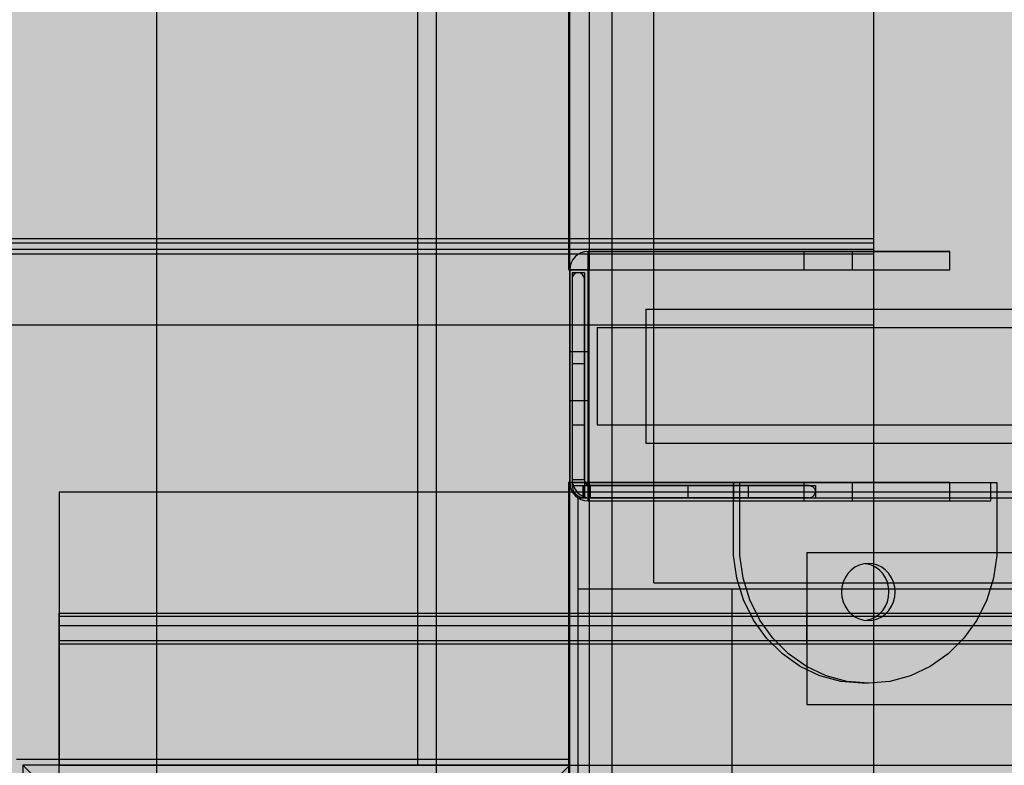
# Model space of a CAD drawing. Units: millimetres. Extents: x -2836 to 24473, y -22009 to 9274.
# Drawn here: x 7239 to 7401, y -4404 to -4281 of the extents above; entities that cross this region are included whole.
import ezdxf

# ---------------------------------------------------------------- set-up
doc = ezdxf.new("R2010")
doc.units = ezdxf.units.MM
doc.header["$MEASUREMENT"] = 0
doc.linetypes.add('Dot & Dashed', pattern=[67.027776, 35.277777, -17.638888, 0, -14.111111])
for name, color, linetype, lineweight in [('0_Pen_No__1', 7, 'Continuous', 30), ('0_Pen_No__121', 1, 'Continuous', 30), ('0_Pen_No__122', 2, 'Continuous', 30), ('A-DIMS_Pen_No__1', 7, 'Continuous', 30), ('A-NPLT_Pen_No__1', 7, 'Continuous', 30), ('A-NPLT_Pen_No__121', 1, 'Continuous', 30), ('A-NPLT_Pen_No__141', 7, 'Continuous', 30), ('d_izmeri 0.09_Pen_No__128', 8, 'Continuous', 30)]:
    doc.layers.add(name, color=color, linetype=linetype, lineweight=lineweight)
for name, color, linetype, lineweight, true_color in [('0_Pen_No__2', 7, 'Continuous', 30, 0x747474), ('0_Pen_No__66', 7, 'Continuous', 30, 0xd2d269), ('A-FLOR_Pen_No__2', 7, 'Continuous', 30, 0x747474), ('A-NPLT_Pen_No__9', 7, 'Continuous', 30, 0xff04cd), ('A-WALL-INTR_Pen_No__2', 7, 'Continuous', 30, 0x747474), ('d_izmeri 0.09_Pen_No__11', 7, 'Continuous', 30, 0x4a4a4a), ('d_izmeri 0.09_Pen_No__51', 7, 'Continuous', 30, 0x005200), ('d_izmeri 0.09_Pen_No__66', 7, 'Continuous', 30, 0xd2d269)]:
    doc.layers.add(name, color=color, linetype=linetype, lineweight=lineweight, true_color=true_color)
for name, color, linetype in [('A-DIMS', 7, 'Continuous'), ('A-WALL-INTR', 7, 'Continuous'), ('d_izmeri 0.09', 7, 'Continuous')]:
    doc.layers.add(name, color=color, linetype=linetype)
doc.styles.add('GENERATED_STYLE_1', font='tahoma.ttf')
doc.dimstyles.new('GENERATED_STYLE__2', dxfattribs={"dimtxt": 200, "dimasz": 95, "dimexe": 0.18, "dimexo": 10000, "dimgap": 0.09, "dimtad": 1, "dimdec": 0, "dimzin": 0, "dimdsep": 46, "dimtxsty": 'GENERATED_STYLE_1', "dimblk": 'ARROWHEAD_6', "dimblk1": 'ARROWHEAD_6', "dimblk2": 'ARROWHEAD_6', "dimcen": 0.09, "dimclrd": 7, "dimclre": 7, "dimclrt": 7, "dimadec": 0, "dimazin": 0, "dimtfac": 1, "dimtdec": 4, "dimtmove": 0, "dimatfit": 3, "dimfxl": 0, "dimtolj": 1, "dimtzin": 0, "dimarcsym": 0})

# ---------------------------------------------------------------- blocks, each defined once
blk = doc.blocks.new('PK_karbasd[243]', base_point=(7316.7, -4403.51))
at = {"layer": '0_Pen_No__66', "linetype": 'Continuous'}
blk.add_hatch(color=256, dxfattribs=at).paths.add_polyline_path([(7329.2, -4403.51), (7329.2, -3583.51), (7304.2, -3583.51), (7304.2, -4403.51)])
for p, q in [((7304.2, -4403.51), (7304.2, -3583.51)), ((7329.2, -4403.51), (7329.2, -3583.51)), ((7304.2, -4403.51), (7304.29, -4403.51)), ((7304.29, -4403.51), (7304.57, -4403.51)), ((7304.57, -4403.51), (7305.01, -4403.51)), ((7305.01, -4403.51), (7305.61, -4403.51)), ((7305.61, -4403.51), (7306.35, -4403.51)), ((7306.35, -4403.51), (7307.2, -4403.51)), ((7307.2, -4403.51), (7308.15, -4403.51)), ((7308.15, -4403.51), (7309.16, -4403.51)), ((7309.16, -4403.51), (7310.2, -4403.51)), ((7310.2, -4403.51), (7323.2, -4403.51)), ((7323.2, -4403.51), (7324.25, -4403.51)), ((7324.25, -4403.51), (7325.26, -4403.51)), ((7325.26, -4403.51), (7326.2, -4403.51)), ((7326.2, -4403.51), (7327.06, -4403.51)), ((7327.06, -4403.51), (7327.8, -4403.51)), ((7327.8, -4403.51), (7328.4, -4403.51)), ((7328.4, -4403.51), (7328.84, -4403.51)), ((7328.84, -4403.51), (7329.11, -4403.51)), ((7329.11, -4403.51), (7329.2, -4403.51))]:
    blk.add_line(p, q, dxfattribs=at)
blk = doc.blocks.new('PK_karbasd[247]', base_point=(7316.7, -4403.51))
at = {"layer": '0_Pen_No__66', "linetype": 'Continuous'}
blk.add_hatch(color=256, dxfattribs=at).paths.add_polyline_path([(7329.2, -4403.51), (7329.2, -3583.51), (7304.2, -3583.51), (7304.2, -4403.51)])
for p, q in [((7304.2, -4403.51), (7304.2, -3583.51)), ((7329.2, -4403.51), (7329.2, -3583.51)), ((7304.2, -4403.51), (7304.29, -4403.51)), ((7304.29, -4403.51), (7304.57, -4403.51)), ((7304.57, -4403.51), (7305.01, -4403.51)), ((7305.01, -4403.51), (7305.61, -4403.51)), ((7305.61, -4403.51), (7306.35, -4403.51)), ((7306.35, -4403.51), (7307.2, -4403.51)), ((7307.2, -4403.51), (7308.15, -4403.51)), ((7308.15, -4403.51), (7309.16, -4403.51)), ((7309.16, -4403.51), (7310.2, -4403.51)), ((7310.2, -4403.51), (7323.2, -4403.51)), ((7323.2, -4403.51), (7324.25, -4403.51)), ((7324.25, -4403.51), (7325.26, -4403.51)), ((7325.26, -4403.51), (7326.2, -4403.51)), ((7326.2, -4403.51), (7327.06, -4403.51)), ((7327.06, -4403.51), (7327.8, -4403.51)), ((7327.8, -4403.51), (7328.4, -4403.51)), ((7328.4, -4403.51), (7328.84, -4403.51)), ((7328.84, -4403.51), (7329.11, -4403.51)), ((7329.11, -4403.51), (7329.2, -4403.51))]:
    blk.add_line(p, q, dxfattribs=at)
blk = doc.blocks.new('00_KE80_delis15[761]', base_point=(7730.59, -4374.51))
at = {"layer": 'd_izmeri 0.09_Pen_No__66', "linetype": 'Continuous'}
blk.add_hatch(color=256, dxfattribs=at).paths.add_polyline_path([(8130.59, -4374.51), (8130.59, -4359.51), (7330.59, -4359.51), (7330.59, -4374.51)])
for p, q in [((7330.59, -4359.51), (7355.88, -4359.51)), ((7330.59, -4374.51), (7330.59, -4359.51)), ((7355.88, -4359.51), (7358.75, -4359.51)), ((7358.75, -4359.51), (7361.55, -4359.51)), ((7361.55, -4359.51), (7364.22, -4359.51)), ((7364.22, -4359.51), (7366.67, -4359.51)), ((7366.67, -4359.51), (7368.86, -4359.51)), ((7368.86, -4359.51), (8130.59, -4359.51)), ((7330.59, -4374.51), (7355.88, -4374.51)), ((7355.88, -4374.51), (7358.75, -4374.51)), ((7358.75, -4374.51), (7361.55, -4374.51)), ((7361.55, -4374.51), (7364.22, -4374.51)), ((7364.22, -4374.51), (7366.67, -4374.51)), ((7366.67, -4374.51), (7368.86, -4374.51)), ((7368.86, -4374.51), (8130.59, -4374.51))]:
    blk.add_line(p, q, dxfattribs=at)
blk = doc.blocks.new('00_KE80_delis31[762]', base_point=(7730.59, -4405.51))
at = {"layer": 'd_izmeri 0.09_Pen_No__66', "linetype": 'Continuous'}
blk.add_hatch(color=256, dxfattribs=at).paths.add_polyline_path([(8130.59, -4405.51), (8130.59, -4374.51), (7330.59, -4374.51), (7330.59, -4405.51)])
for p, q in [((7330.59, -4374.51), (7356.39, -4374.51)), ((7330.59, -4405.51), (7330.59, -4374.51)), ((7355.88, -4405.51), (7355.88, -4374.51)), ((7356.39, -4374.51), (7358.75, -4374.51)), ((7358.75, -4374.51), (7361.55, -4374.51)), ((7361.55, -4374.51), (7364.22, -4374.51)), ((7364.22, -4374.51), (7366.67, -4374.51)), ((7366.67, -4374.51), (7368.86, -4374.51)), ((7368.86, -4374.51), (8130.59, -4374.51))]:
    blk.add_line(p, q, dxfattribs=at)
blk = doc.blocks.new('00_KE80_solis[773]', base_point=(7413, -4373.51))
at = {"layer": 'd_izmeri 0.09_Pen_No__11', "linetype": 'Continuous'}
blk.add_hatch(color=256, dxfattribs=at).paths.add_polyline_path([(7483, -4373.51), (7483, -3615.51), (7343, -3615.51), (7343, -4373.51)])
for p, q in [((7343, -4373.51), (7343, -3615.51)), ((7343, -4373.51), (7343.09, -4373.51)), ((7343.09, -4373.51), (7343.36, -4373.51)), ((7343.36, -4373.51), (7343.81, -4373.51)), ((7343.81, -4373.51), (7344.41, -4373.51)), ((7344.41, -4373.51), (7345.15, -4373.51)), ((7345.15, -4373.51), (7346, -4373.51)), ((7346, -4373.51), (7346.95, -4373.51)), ((7346.95, -4373.51), (7347.96, -4373.51)), ((7347.96, -4373.51), (7349, -4373.51)), ((7349, -4373.51), (7477, -4373.51))]:
    blk.add_line(p, q, dxfattribs=at)
blk = doc.blocks.new('00_stoika_KE80[776]', base_point=(7687.78, -4405.51))
at = {"layer": 'd_izmeri 0.09_Pen_No__51', "linetype": 'Continuous'}
blk.add_hatch(color=256, dxfattribs=at).paths.add_polyline_path([(8130.35, -4405.51), (8130.35, -4380.51), (7245.2, -4380.51), (7245.2, -4405.51)])
for p, q in [((7245.2, -4380.51), (7245.45, -4380.51)), ((7245.2, -4405.51), (7245.2, -4380.51)), ((7245.45, -4380.51), (7246.17, -4380.51)), ((7246.17, -4380.51), (7247.35, -4380.51)), ((7247.35, -4380.51), (7248.95, -4380.51)), ((7248.95, -4380.51), (7250.92, -4380.51)), ((7250.92, -4380.51), (7253.2, -4380.51)), ((7253.2, -4380.51), (7255.73, -4380.51)), ((7255.73, -4380.51), (7258.43, -4380.51)), ((7258.43, -4380.51), (7261.2, -4380.51)), ((7261.2, -4380.51), (7263.71, -4380.51)), ((7263.71, -4380.51), (7266.15, -4380.51)), ((7266.15, -4380.51), (7268.47, -4380.51)), ((7268.47, -4380.51), (7270.61, -4380.51)), ((7270.61, -4380.51), (7272.52, -4380.51)), ((7272.52, -4380.51), (8125.66, -4380.51))]:
    blk.add_line(p, q, dxfattribs=at)
blk = doc.blocks.new('00_Llenkis_saurais1[787]', base_point=(7331.59, -4340.04))
at = {"layer": 'd_izmeri 0.09_Pen_No__128', "linetype": 'Continuous'}
blk.add_hatch(color=256, dxfattribs=at).paths.add_polyline_path([(7331.59, -4357.56), (7331.59, -4322.51), (7329.59, -4322.51), (7329.59, -4357.56)])
for p, q in [((7329.59, -4322.51), (7329.59, -4322.78)), ((7331.59, -4322.51), (7329.59, -4322.51)), ((7329.59, -4322.78), (7329.59, -4323.57)), ((7331.59, -4322.51), (7331.59, -4322.78)), ((7331.59, -4322.78), (7331.59, -4323.57)), ((7329.59, -4323.57), (7329.59, -4324.86)), ((7331.59, -4323.57), (7331.59, -4324.86)), ((7329.59, -4324.86), (7329.59, -4326.61)), ((7331.59, -4324.86), (7331.59, -4326.61)), ((7329.59, -4326.61), (7329.59, -4328.77)), ((7331.59, -4326.61), (7331.59, -4328.77)), ((7329.59, -4328.77), (7329.59, -4331.27)), ((7331.59, -4328.77), (7331.59, -4331.27)), ((7329.59, -4331.27), (7329.59, -4334.04)), ((7331.59, -4331.27), (7331.59, -4334.04)), ((7329.59, -4334.04), (7329.59, -4336.99)), ((7331.59, -4334.04), (7331.59, -4336.99)), ((7329.59, -4336.99), (7329.59, -4340.04)), ((7331.59, -4336.99), (7331.59, -4340.04)), ((7329.59, -4340.04), (7329.59, -4343.08)), ((7331.59, -4340.04), (7331.59, -4343.08)), ((7329.59, -4343.08), (7329.59, -4346.03)), ((7331.59, -4343.08), (7331.59, -4346.03)), ((7329.59, -4346.03), (7329.59, -4348.79)), ((7331.59, -4346.03), (7331.59, -4348.79)), ((7329.59, -4348.79), (7329.59, -4351.29)), ((7331.59, -4348.79), (7331.59, -4351.29)), ((7329.59, -4351.29), (7329.59, -4353.45)), ((7331.59, -4351.29), (7331.59, -4353.45)), ((7329.59, -4353.45), (7329.59, -4355.21)), ((7331.59, -4353.45), (7331.59, -4355.21)), ((7329.59, -4355.21), (7329.59, -4356.5)), ((7331.59, -4355.21), (7331.59, -4356.5)), ((7329.59, -4356.5), (7329.59, -4357.29)), ((7331.59, -4356.5), (7331.59, -4357.29)), ((7329.59, -4357.29), (7329.59, -4357.56)), ((7331.59, -4357.56), (7329.59, -4357.56)), ((7331.59, -4357.29), (7331.59, -4357.56))]:
    blk.add_line(p, q, dxfattribs=at)
blk = doc.blocks.new('00_L lenkis_saurs22[788]', base_point=(7350.47, -4357.51))
at = {"layer": 'd_izmeri 0.09_Pen_No__128', "linetype": 'Continuous'}
blk.add_hatch(color=256, dxfattribs=at).paths.add_polyline_path([(7369.59, -4357.51), (7331.34, -4357.51), (7331.34, -4359.51), (7369.59, -4359.51)])
for p, q in [((7331.34, -4357.51), (7331.38, -4357.51)), ((7331.34, -4357.51), (7331.34, -4359.51)), ((7331.38, -4357.51), (7340.2, -4357.51)), ((7331.38, -4357.51), (7331.38, -4359.51)), ((7340.2, -4357.51), (7341.89, -4357.51)), ((7341.89, -4357.51), (7343.53, -4357.51)), ((7343.53, -4357.51), (7345.08, -4357.51)), ((7345.08, -4357.51), (7346.49, -4357.51)), ((7346.49, -4357.51), (7347.71, -4357.51)), ((7347.71, -4357.51), (7348.72, -4357.51)), ((7348.72, -4357.51), (7366.77, -4357.51)), ((7366.77, -4357.51), (7367.98, -4357.51)), ((7367.98, -4357.51), (7368.87, -4357.51)), ((7368.87, -4357.51), (7369.41, -4357.51)), ((7369.41, -4357.51), (7369.59, -4357.51)), ((7369.59, -4357.51), (7369.59, -4359.51)), ((7331.34, -4359.51), (7331.38, -4359.51)), ((7331.38, -4359.51), (7340.2, -4359.51)), ((7340.2, -4359.51), (7341.89, -4359.51)), ((7341.89, -4359.51), (7343.53, -4359.51)), ((7343.53, -4359.51), (7345.08, -4359.51)), ((7345.08, -4359.51), (7346.49, -4359.51)), ((7346.49, -4359.51), (7347.71, -4359.51)), ((7347.71, -4359.51), (7348.72, -4359.51)), ((7348.72, -4359.51), (7366.77, -4359.51)), ((7366.77, -4359.51), (7367.98, -4359.51)), ((7367.98, -4359.51), (7368.87, -4359.51)), ((7368.87, -4359.51), (7369.41, -4359.51)), ((7369.41, -4359.51), (7369.59, -4359.51))]:
    blk.add_line(p, q, dxfattribs=at)
blk = doc.blocks.new('TS1_deeliitis[850]', base_point=(7368.2, -4381.01))
at = {"layer": '0_Pen_No__2', "linetype": 'Continuous'}
blk.add_hatch(color=256, dxfattribs=at).paths.add_polyline_path([(7368.2, -4393.51), (7468.2, -4393.51), (7468.2, -4368.51), (7368.2, -4368.51)])
for p, q in [((7368.2, -4368.51), (7368.2, -4379.01)), ((7368.2, -4368.51), (7468.2, -4368.51)), ((7468.2, -4368.51), (7468.2, -4379.01)), ((7368.2, -4379.01), (7368.2, -4383.01)), ((7368.2, -4379.01), (7468.2, -4379.01)), ((7468.2, -4379.01), (7468.2, -4383.01)), ((7368.2, -4383.01), (7368.2, -4393.51)), ((7368.2, -4383.01), (7468.2, -4383.01)), ((7468.2, -4383.01), (7468.2, -4393.51)), ((7368.2, -4393.51), (7468.2, -4393.51))]:
    blk.add_line(p, q, dxfattribs=at)
blk = doc.blocks.new('TS1_marga1[851]', base_point=(7245.2, -4381.01))
at = {"layer": '0_Pen_No__66', "linetype": 'Continuous'}
blk.add_hatch(color=256, dxfattribs=at).paths.add_polyline_path([(7245.2, -4403.51), (9365.2, -4403.51), (9365.2, -4358.51), (7245.2, -4358.51)])
for p, q in [((7245.2, -4358.51), (7245.2, -4358.61)), ((7245.2, -4358.51), (9365.2, -4358.51)), ((7245.2, -4358.61), (7245.2, -4358.88)), ((7245.2, -4358.88), (7245.2, -4359.32)), ((7245.2, -4359.32), (7245.2, -4359.92)), ((7245.2, -4359.92), (7245.2, -4360.66)), ((7245.2, -4360.66), (7245.2, -4361.51)), ((7245.2, -4361.51), (7245.2, -4362.46)), ((7245.2, -4362.46), (7245.2, -4363.47)), ((7245.2, -4363.47), (7245.2, -4364.51)), ((7245.2, -4364.51), (7245.2, -4379.01)), ((7245.2, -4379.01), (7245.2, -4383.01)), ((7245.2, -4379.01), (9365.2, -4379.01)), ((7245.2, -4383.01), (7245.2, -4397.51)), ((7245.2, -4383.01), (9365.2, -4383.01)), ((7245.2, -4397.51), (7245.2, -4398.56)), ((7245.2, -4398.56), (7245.2, -4399.57)), ((7245.2, -4399.57), (7245.2, -4400.51)), ((7245.2, -4400.51), (7245.2, -4401.37)), ((7245.2, -4401.37), (7245.2, -4402.11)), ((7245.2, -4402.11), (7245.2, -4402.71)), ((7245.2, -4402.71), (7245.2, -4403.15)), ((7245.2, -4403.15), (7245.2, -4403.42)), ((7245.2, -4403.42), (7245.2, -4403.51)), ((7245.2, -4403.51), (9365.2, -4403.51))]:
    blk.add_line(p, q, dxfattribs=at)
blk = doc.blocks.new('TS1_marga11[852]', base_point=(7245.2, -4381.01))
at = {"layer": '0_Pen_No__66', "linetype": 'Continuous'}
blk.add_hatch(color=256, dxfattribs=at).paths.add_polyline_path([(7245.2, -4403.51), (9365.2, -4403.51), (9365.2, -4358.51), (7245.2, -4358.51)])
for p, q in [((7245.2, -4358.51), (7245.2, -4358.61)), ((7245.2, -4358.51), (9365.2, -4358.51)), ((7245.2, -4358.61), (7245.2, -4358.88)), ((7245.2, -4358.88), (7245.2, -4359.32)), ((7245.2, -4359.32), (7245.2, -4359.92)), ((7245.2, -4359.92), (7245.2, -4360.66)), ((7245.2, -4360.66), (7245.2, -4361.51)), ((7245.2, -4361.51), (7245.2, -4362.46)), ((7245.2, -4362.46), (7245.2, -4363.47)), ((7245.2, -4363.47), (7245.2, -4364.51)), ((7245.2, -4364.51), (7245.2, -4397.51)), ((7245.2, -4397.51), (7245.2, -4398.56)), ((7245.2, -4398.56), (7245.2, -4399.57)), ((7245.2, -4399.57), (7245.2, -4400.51)), ((7245.2, -4400.51), (7245.2, -4401.37)), ((7245.2, -4401.37), (7245.2, -4402.11)), ((7245.2, -4402.11), (7245.2, -4402.71)), ((7245.2, -4402.71), (7245.2, -4403.15)), ((7245.2, -4403.15), (7245.2, -4403.42)), ((7245.2, -4403.42), (7245.2, -4403.51)), ((7245.2, -4403.51), (9365.2, -4403.51))]:
    blk.add_line(p, q, dxfattribs=at)
blk = doc.blocks.new('TS1_liste[867]', base_point=(8305.2, -4383.51))
at = {"layer": '0_Pen_No__66', "linetype": 'Continuous'}
blk.add_hatch(color=256, dxfattribs=at).paths.add_polyline_path([(9365.2, -4383.51), (9365.2, -4378.51), (7245.2, -4378.51), (7245.2, -4383.51)])
for p, q in [((7245.2, -4378.51), (7368.2, -4378.51)), ((7245.2, -4383.51), (7245.2, -4378.51)), ((7368.2, -4378.51), (9242.2, -4378.51)), ((7368.2, -4383.51), (7368.2, -4378.51)), ((7245.2, -4383.51), (7368.2, -4383.51)), ((7368.2, -4383.51), (9242.2, -4383.51))]:
    blk.add_line(p, q, dxfattribs=at)
blk = doc.blocks.new('TS1_liste2[868]', base_point=(8305.2, -4383.51))
at = {"layer": '0_Pen_No__66', "linetype": 'Continuous'}
blk.add_hatch(color=256, dxfattribs=at).paths.add_polyline_path([(9365.2, -4383.51), (9365.2, -4378.51), (7245.2, -4378.51), (7245.2, -4383.51)])
for p, q in [((7245.2, -4378.51), (9365.2, -4378.51)), ((7245.2, -4383.51), (7245.2, -4378.51)), ((7245.2, -4383.51), (9365.2, -4383.51))]:
    blk.add_line(p, q, dxfattribs=at)
blk = doc.blocks.new('TS2_met[869]', base_point=(7332.2, -4339.51))
at = {"layer": '0_Pen_No__2', "linetype": 'Continuous'}
blk.add_hatch(color=256, dxfattribs=at).paths.add_polyline_path([(7332.2, -4322.01), (7329.2, -4322.01), (7329.2, -4357.01), (7332.2, -4357.01)])
for p, q in [((7329.2, -4323.15), (7329.2, -4322.01)), ((7332.2, -4322.01), (7329.2, -4322.01)), ((7332.2, -4323.15), (7332.2, -4322.01)), ((7329.2, -4324.68), (7329.2, -4323.15)), ((7332.2, -4324.68), (7332.2, -4323.15)), ((7329.2, -4326.57), (7329.2, -4324.68)), ((7332.2, -4326.57), (7332.2, -4324.68)), ((7329.2, -4328.76), (7329.2, -4326.57)), ((7332.2, -4328.76), (7332.2, -4326.57)), ((7329.2, -4331.22), (7329.2, -4328.76)), ((7332.2, -4331.22), (7332.2, -4328.76)), ((7329.2, -4333.87), (7329.2, -4331.22)), ((7332.2, -4333.87), (7332.2, -4331.22)), ((7329.2, -4336.66), (7329.2, -4333.87)), ((7332.2, -4336.66), (7332.2, -4333.87)), ((7329.2, -4339.51), (7329.2, -4336.66)), ((7332.2, -4339.51), (7332.2, -4336.66)), ((7329.2, -4342.37), (7329.2, -4339.51)), ((7332.2, -4342.37), (7332.2, -4339.51)), ((7329.2, -4345.16), (7329.2, -4342.37)), ((7332.2, -4345.16), (7332.2, -4342.37)), ((7329.2, -4347.81), (7329.2, -4345.16)), ((7332.2, -4347.81), (7332.2, -4345.16)), ((7329.2, -4350.27), (7329.2, -4347.81)), ((7332.2, -4350.27), (7332.2, -4347.81)), ((7329.2, -4352.46), (7329.2, -4350.27)), ((7332.2, -4352.46), (7332.2, -4350.27)), ((7329.2, -4354.35), (7329.2, -4352.46)), ((7332.2, -4354.35), (7332.2, -4352.46)), ((7329.2, -4355.88), (7329.2, -4354.35)), ((7332.2, -4355.88), (7332.2, -4354.35)), ((7329.2, -4357.01), (7329.2, -4355.88)), ((7332.2, -4357.01), (7332.2, -4355.88)), ((7332.2, -4357.01), (7329.2, -4357.01))]:
    blk.add_line(p, q, dxfattribs=at)
blk = doc.blocks.new('TS2_met2[870]', base_point=(7361.95, -4322.01))
at = {"layer": '0_Pen_No__2', "linetype": 'Continuous'}
blk.add_hatch(color=256, dxfattribs=at).paths.add_polyline_path([(7391.7, -4322.01), (7391.7, -4319.01), (7332.2, -4319.01), (7332.2, -4322.01)])
for p, q in [((7332.2, -4319.01), (7371.7, -4319.01)), ((7332.2, -4322.01), (7332.2, -4319.01)), ((7371.7, -4319.01), (7375.18, -4319.01)), ((7375.18, -4319.01), (7378.54, -4319.01)), ((7378.54, -4319.01), (7381.7, -4319.01)), ((7381.7, -4319.01), (7384.56, -4319.01)), ((7384.56, -4319.01), (7387.02, -4319.01)), ((7387.02, -4319.01), (7389.02, -4319.01)), ((7389.02, -4319.01), (7390.5, -4319.01)), ((7390.5, -4319.01), (7391.4, -4319.01)), ((7391.4, -4319.01), (7391.7, -4319.01)), ((7391.7, -4322.01), (7391.7, -4319.01)), ((7332.2, -4322.01), (7371.7, -4322.01)), ((7371.7, -4322.01), (7375.18, -4322.01)), ((7375.18, -4322.01), (7378.54, -4322.01)), ((7378.54, -4322.01), (7381.7, -4322.01)), ((7381.7, -4322.01), (7384.56, -4322.01)), ((7384.56, -4322.01), (7387.02, -4322.01)), ((7387.02, -4322.01), (7389.02, -4322.01)), ((7389.02, -4322.01), (7390.5, -4322.01)), ((7390.5, -4322.01), (7391.4, -4322.01)), ((7391.4, -4322.01), (7391.7, -4322.01))]:
    blk.add_line(p, q, dxfattribs=at)
blk = doc.blocks.new('TS2_met3[871]', base_point=(7365.33, -4360.01))
at = {"layer": '0_Pen_No__2', "linetype": 'Continuous'}
blk.add_hatch(color=256, dxfattribs=at).paths.add_polyline_path([(7398.46, -4360.01), (7398.46, -4357.01), (7332.2, -4357.01), (7332.2, -4360.01)])
for p, q in [((7332.2, -4357.01), (7348.02, -4357.01)), ((7332.2, -4360.01), (7332.2, -4357.01)), ((7348.02, -4357.01), (7349.07, -4357.01)), ((7349.07, -4357.01), (7350.08, -4357.01)), ((7350.08, -4357.01), (7351.03, -4357.01)), ((7351.03, -4357.01), (7351.9, -4357.01)), ((7351.9, -4357.01), (7352.64, -4357.01)), ((7352.64, -4357.01), (7353.25, -4357.01)), ((7353.25, -4357.01), (7353.7, -4357.01)), ((7353.7, -4357.01), (7356.16, -4357.01)), ((7356.16, -4357.01), (7398.46, -4357.01)), ((7356.16, -4360.01), (7356.16, -4357.01)), ((7398.46, -4360.01), (7398.46, -4357.01)), ((7332.2, -4360.01), (7348.02, -4360.01)), ((7348.02, -4360.01), (7349.07, -4360.01)), ((7349.07, -4360.01), (7350.08, -4360.01)), ((7350.08, -4360.01), (7351.03, -4360.01)), ((7351.03, -4360.01), (7351.9, -4360.01)), ((7351.9, -4360.01), (7352.64, -4360.01)), ((7352.64, -4360.01), (7353.25, -4360.01)), ((7353.25, -4360.01), (7353.7, -4360.01)), ((7353.7, -4360.01), (7356.16, -4360.01)), ((7356.16, -4360.01), (7398.46, -4360.01))]:
    blk.add_line(p, q, dxfattribs=at)
blk = doc.blocks.new('TS2_met41[872]', base_point=(7399.46, -4357.01))
at = {"layer": '0_Pen_No__2', "linetype": 'Continuous'}
for p, q in [((7356.14, -4369.02), (7356.14, -4357.01)), ((7357.17, -4357.01), (7356.14, -4357.01)), ((7357.17, -4357.01), (7399.46, -4357.01)), ((7357.17, -4369.02), (7357.17, -4357.01)), ((7399.46, -4357.01), (7399.46, -4369.02)), ((7356.68, -4372.74), (7356.14, -4369.02)), ((7357.7, -4372.74), (7357.17, -4369.02)), ((7399.46, -4369.02), (7398.92, -4372.74)), ((7375.47, -4371.41), (7374.93, -4371.99)), ((7376.1, -4370.95), (7375.47, -4371.41)), ((7376.8, -4370.6), (7376.1, -4370.95)), ((7377.55, -4370.39), (7376.8, -4370.6)), ((7378.31, -4370.32), (7377.55, -4370.39)), ((7378.05, -4370.39), (7377.8, -4370.36)), ((7378.8, -4370.6), (7378.05, -4370.39)), ((7379.08, -4370.39), (7378.31, -4370.32)), ((7379.49, -4370.95), (7378.8, -4370.6)), ((7379.82, -4370.6), (7379.08, -4370.39)), ((7380.12, -4371.41), (7379.49, -4370.95)), ((7380.52, -4370.95), (7379.82, -4370.6)), ((7380.67, -4371.99), (7380.12, -4371.41)), ((7381.15, -4371.41), (7380.52, -4370.95)), ((7381.7, -4371.99), (7381.15, -4371.41)), ((7357.79, -4376.31), (7356.68, -4372.74)), ((7358.81, -4376.31), (7357.7, -4372.74)), ((7374.49, -4372.67), (7374.16, -4373.41)), ((7374.93, -4371.99), (7374.49, -4372.67)), ((7381.11, -4372.67), (7380.67, -4371.99)), ((7381.44, -4373.41), (7381.11, -4372.67)), ((7382.14, -4372.67), (7381.7, -4371.99)), ((7382.46, -4373.41), (7382.14, -4372.67)), ((7398.92, -4372.74), (7397.81, -4376.31)), ((7373.96, -4374.2), (7373.9, -4375.01)), ((7374.16, -4373.41), (7373.96, -4374.2)), ((7381.64, -4374.2), (7381.44, -4373.41)), ((7381.7, -4375.01), (7381.64, -4374.2)), ((7382.66, -4374.2), (7382.46, -4373.41)), ((7382.73, -4375.01), (7382.66, -4374.2)), ((7359.44, -4379.63), (7357.79, -4376.31)), ((7360.46, -4379.63), (7358.81, -4376.31)), ((7373.9, -4375.01), (7373.96, -4375.83)), ((7373.96, -4375.83), (7374.16, -4376.62)), ((7381.44, -4376.62), (7381.64, -4375.83)), ((7381.64, -4375.83), (7381.7, -4375.01)), ((7382.46, -4376.62), (7382.66, -4375.83)), ((7382.66, -4375.83), (7382.73, -4375.01)), ((7397.81, -4376.31), (7396.16, -4379.63)), ((7374.16, -4376.62), (7374.49, -4377.36)), ((7374.49, -4377.36), (7374.93, -4378.03)), ((7374.93, -4378.03), (7375.47, -4378.61)), ((7380.12, -4378.61), (7380.67, -4378.03)), ((7380.67, -4378.03), (7381.11, -4377.36)), ((7381.11, -4377.36), (7381.44, -4376.62)), ((7381.15, -4378.61), (7381.7, -4378.03)), ((7381.7, -4378.03), (7382.14, -4377.36)), ((7382.14, -4377.36), (7382.46, -4376.62)), ((7361.58, -4382.62), (7359.44, -4379.63)), ((7362.61, -4382.62), (7360.46, -4379.63)), ((7375.47, -4378.61), (7376.1, -4379.08)), ((7376.1, -4379.08), (7376.8, -4379.43)), ((7376.8, -4379.43), (7377.55, -4379.64)), ((7377.55, -4379.64), (7378.31, -4379.71)), ((7377.8, -4379.67), (7378.05, -4379.64)), ((7378.05, -4379.64), (7378.8, -4379.43)), ((7378.31, -4379.71), (7379.08, -4379.64)), ((7378.8, -4379.43), (7379.49, -4379.08)), ((7379.08, -4379.64), (7379.82, -4379.43)), ((7379.49, -4379.08), (7380.12, -4378.61)), ((7379.82, -4379.43), (7380.52, -4379.08)), ((7380.52, -4379.08), (7381.15, -4378.61)), ((7396.16, -4379.63), (7394.02, -4382.62)), ((7364.17, -4385.18), (7361.58, -4382.62)), ((7365.19, -4385.18), (7362.61, -4382.62)), ((7394.02, -4382.62), (7391.43, -4385.18)), ((7367.11, -4387.25), (7364.17, -4385.18)), ((7368.14, -4387.25), (7365.19, -4385.18)), ((7391.43, -4385.18), (7388.49, -4387.25)), ((7370.34, -4388.78), (7367.11, -4387.25)), ((7371.37, -4388.78), (7368.14, -4387.25)), ((7388.49, -4387.25), (7385.26, -4388.78)), ((7373.77, -4389.71), (7370.34, -4388.78)), ((7374.79, -4389.71), (7371.37, -4388.78)), ((7385.26, -4388.78), (7381.83, -4389.71)), ((7377.29, -4390.02), (7373.77, -4389.71)), ((7378.31, -4390.02), (7374.79, -4389.71)), ((7378.31, -4390.02), (7377.29, -4390.02)), ((7381.83, -4389.71), (7378.31, -4390.02))]:
    blk.add_line(p, q, dxfattribs=at)
blk = doc.blocks.new('VTS2_plastmasa[877]', base_point=(7377.98, -4328.51))
at = {"layer": '0_Pen_No__122', "linetype": 'Continuous'}
blk.add_hatch(color=256, dxfattribs=at).paths.add_polyline_path([(7414.26, -4328.51), (7341.7, -4328.51), (7341.7, -4350.51), (7414.26, -4350.51)])
for p, q in [((7341.7, -4328.51), (7342.11, -4328.51)), ((7341.7, -4328.51), (7341.7, -4350.51)), ((7342.11, -4328.51), (7343.33, -4328.51)), ((7343.33, -4328.51), (7345.32, -4328.51)), ((7345.32, -4328.51), (7348.02, -4328.51)), ((7348.02, -4328.51), (7351.35, -4328.51)), ((7351.35, -4328.51), (7355.2, -4328.51)), ((7355.2, -4328.51), (7359.47, -4328.51)), ((7359.47, -4328.51), (7364.02, -4328.51)), ((7364.02, -4328.51), (7368.7, -4328.51)), ((7368.7, -4328.51), (7373.37, -4328.51)), ((7373.37, -4328.51), (7377.9, -4328.51)), ((7377.9, -4328.51), (7382.15, -4328.51)), ((7382.15, -4328.51), (7386, -4328.51)), ((7386, -4328.51), (7389.32, -4328.51)), ((7389.32, -4328.51), (7412.54, -4328.51)), ((7412.54, -4328.51), (7413.14, -4328.51)), ((7413.14, -4328.51), (7413.62, -4328.51)), ((7413.62, -4328.51), (7413.97, -4328.51)), ((7413.97, -4328.51), (7414.19, -4328.51)), ((7414.19, -4328.51), (7414.26, -4328.51)), ((7414.26, -4328.51), (7414.26, -4350.51)), ((7341.7, -4350.51), (7342.11, -4350.51)), ((7342.11, -4350.51), (7343.33, -4350.51)), ((7343.33, -4350.51), (7345.32, -4350.51)), ((7345.32, -4350.51), (7348.02, -4350.51)), ((7348.02, -4350.51), (7351.35, -4350.51)), ((7351.35, -4350.51), (7355.2, -4350.51)), ((7355.2, -4350.51), (7359.47, -4350.51)), ((7359.47, -4350.51), (7364.02, -4350.51)), ((7364.02, -4350.51), (7368.7, -4350.51)), ((7368.7, -4350.51), (7373.37, -4350.51)), ((7373.37, -4350.51), (7377.9, -4350.51)), ((7377.9, -4350.51), (7382.15, -4350.51)), ((7382.15, -4350.51), (7386, -4350.51)), ((7386, -4350.51), (7389.32, -4350.51)), ((7389.32, -4350.51), (7412.54, -4350.51)), ((7412.54, -4350.51), (7413.14, -4350.51)), ((7413.14, -4350.51), (7413.62, -4350.51)), ((7413.62, -4350.51), (7413.97, -4350.51)), ((7413.97, -4350.51), (7414.19, -4350.51)), ((7414.19, -4350.51), (7414.26, -4350.51))]:
    blk.add_line(p, q, dxfattribs=at)
blk = doc.blocks.new('VTS2_virve[878]', base_point=(8305.2, -4331.51))
at = {"layer": '0_Pen_No__121', "linetype": 'Continuous'}
blk.add_hatch(color=256, dxfattribs=at).paths.add_polyline_path([(9276.7, -4331.51), (7333.7, -4331.51), (7333.7, -4347.51), (9276.7, -4347.51)])
for p, q in [((7333.7, -4331.51), (7334.24, -4331.51)), ((7333.7, -4331.51), (7333.7, -4347.51)), ((7334.24, -4331.51), (7335.81, -4331.51)), ((7335.81, -4331.51), (7338.39, -4331.51)), ((7338.39, -4331.51), (7341.89, -4331.51)), ((7341.89, -4331.51), (7346.21, -4331.51)), ((7346.21, -4331.51), (7351.2, -4331.51)), ((7351.2, -4331.51), (7356.73, -4331.51)), ((7356.73, -4331.51), (7362.63, -4331.51)), ((7362.63, -4331.51), (7368.7, -4331.51)), ((7368.7, -4331.51), (7373.8, -4331.51)), ((7373.8, -4331.51), (7378.79, -4331.51)), ((7378.79, -4331.51), (7383.56, -4331.51)), ((7383.56, -4331.51), (7388.02, -4331.51)), ((7388.02, -4331.51), (7392.06, -4331.51)), ((7392.06, -4331.51), (7395.61, -4331.51)), ((7395.61, -4331.51), (7418.51, -4331.51)), ((7333.7, -4347.51), (7334.24, -4347.51)), ((7334.24, -4347.51), (7335.81, -4347.51)), ((7335.81, -4347.51), (7338.39, -4347.51)), ((7338.39, -4347.51), (7341.89, -4347.51)), ((7341.89, -4347.51), (7346.21, -4347.51)), ((7346.21, -4347.51), (7351.2, -4347.51)), ((7351.2, -4347.51), (7356.73, -4347.51)), ((7356.73, -4347.51), (7362.63, -4347.51)), ((7362.63, -4347.51), (7368.7, -4347.51)), ((7368.7, -4347.51), (7373.8, -4347.51)), ((7373.8, -4347.51), (7378.79, -4347.51)), ((7378.79, -4347.51), (7383.56, -4347.51)), ((7383.56, -4347.51), (7388.02, -4347.51)), ((7388.02, -4347.51), (7392.06, -4347.51)), ((7392.06, -4347.51), (7395.61, -4347.51)), ((7395.61, -4347.51), (7418.51, -4347.51))]:
    blk.add_line(p, q, dxfattribs=at)
blk = doc.blocks.new('VTS2_plastmasa[879]', base_point=(7377.98, -4347.51))
at = {"layer": '0_Pen_No__122', "linetype": 'Continuous'}
blk.add_hatch(color=256, dxfattribs=at).paths.add_polyline_path([(7414.26, -4347.51), (7341.7, -4347.51), (7341.7, -4350.51), (7414.26, -4350.51)])
for p, q in [((7341.7, -4347.51), (7342.11, -4347.51)), ((7341.7, -4347.51), (7341.7, -4350.51)), ((7342.11, -4347.51), (7343.33, -4347.51)), ((7343.33, -4347.51), (7345.32, -4347.51)), ((7345.32, -4347.51), (7348.02, -4347.51)), ((7348.02, -4347.51), (7351.35, -4347.51)), ((7351.35, -4347.51), (7355.2, -4347.51)), ((7355.2, -4347.51), (7359.47, -4347.51)), ((7359.47, -4347.51), (7364.02, -4347.51)), ((7364.02, -4347.51), (7368.7, -4347.51)), ((7368.7, -4347.51), (7373.37, -4347.51)), ((7373.37, -4347.51), (7377.9, -4347.51)), ((7377.9, -4347.51), (7382.15, -4347.51)), ((7382.15, -4347.51), (7386, -4347.51)), ((7386, -4347.51), (7389.32, -4347.51)), ((7389.32, -4347.51), (7412.54, -4347.51)), ((7412.54, -4347.51), (7413.14, -4347.51)), ((7413.14, -4347.51), (7413.62, -4347.51)), ((7413.62, -4347.51), (7413.97, -4347.51)), ((7413.97, -4347.51), (7414.19, -4347.51)), ((7414.19, -4347.51), (7414.26, -4347.51)), ((7414.26, -4347.51), (7414.26, -4350.51)), ((7341.7, -4350.51), (7342.11, -4350.51)), ((7342.11, -4350.51), (7343.33, -4350.51)), ((7343.33, -4350.51), (7345.32, -4350.51)), ((7345.32, -4350.51), (7348.02, -4350.51)), ((7348.02, -4350.51), (7351.35, -4350.51)), ((7351.35, -4350.51), (7355.2, -4350.51)), ((7355.2, -4350.51), (7359.47, -4350.51)), ((7359.47, -4350.51), (7364.02, -4350.51)), ((7364.02, -4350.51), (7368.7, -4350.51)), ((7368.7, -4350.51), (7373.37, -4350.51)), ((7373.37, -4350.51), (7377.9, -4350.51)), ((7377.9, -4350.51), (7382.15, -4350.51)), ((7382.15, -4350.51), (7386, -4350.51)), ((7386, -4350.51), (7389.32, -4350.51)), ((7389.32, -4350.51), (7412.54, -4350.51)), ((7412.54, -4350.51), (7413.14, -4350.51)), ((7413.14, -4350.51), (7413.62, -4350.51)), ((7413.62, -4350.51), (7413.97, -4350.51)), ((7413.97, -4350.51), (7414.19, -4350.51)), ((7414.19, -4350.51), (7414.26, -4350.51))]:
    blk.add_line(p, q, dxfattribs=at)
blk = doc.blocks.new('TS2_det_virsk[883]', base_point=(7434.85, -4443.51))
at = {"layer": '0_Pen_No__1', "linetype": 'Continuous'}
for p, q in [((7328.99, -3881.14), (7328.99, -4322.01)), ((7332.41, -3881.14), (7332.41, -4322.01)), ((7336.17, -4437.51), (7336.17, -3881.14)), ((7332.41, -4322.01), (7328.99, -4322.01)), ((7332.41, -4357.01), (7332.41, -4322.01)), ((7328.99, -4357.01), (7328.99, -4437.51)), ((7332.41, -4357.01), (7328.99, -4357.01)), ((7332.41, -4357.01), (7332.41, -4437.51))]:
    blk.add_line(p, q, dxfattribs=at)
blk = doc.blocks.new('*D2343')
at = {"layer": 'A-DIMS_Pen_No__1', "linetype": 'Continuous'}
for p, q in [((-1704.79, 5228.01), (-1704.79, 5303.01)), ((-1654.79, 5178.01), (-1754.79, 5278.01)), ((-577.84, 5228.01), (-1798.54, 5228.01)), ((-1704.79, -7497.59), (-1704.79, 5228.01)), ((-1754.79, -7447.59), (-1654.79, -7547.59)), ((-360.09, -7497.59), (-1798.54, -7497.59)), ((-1704.79, -7572.59), (-1704.79, -7497.59))]:
    blk.add_line(p, q, dxfattribs=at)
at = {"layer": 'A-DIMS_Pen_No__1', "insert": (-1744.79, -1552.62), "char_height": 200, "attachment_point": 7, "rotation": 90, "style": 'GENERATED_STYLE_1'}
blk.add_mtext('\\A1;{\\fTahoma|b0|i0|c0|p34;12\xa0730}', dxfattribs=at)
blk = doc.blocks.new('ARROWHEAD_6')
at = {"color": 0, "linetype": 'Continuous', "lineweight": 0}
for p, q in [((-0.5, -0.5), (0.5, 0.5)), ((0, 0), (-1, 0))]:
    blk.add_line(p, q, dxfattribs=at)
blk = doc.blocks.new('*D2344')
at = {"layer": 'A-DIMS_Pen_No__1', "linetype": 'Continuous'}
for p, q in [((-2199.16, 7228.01), (-2199.16, 7303.01)), ((-2149.16, 7178.01), (-2249.16, 7278.01)), ((-580.84, 7228.01), (-2292.91, 7228.01)), ((-2199.16, -9497.59), (-2199.16, 7228.01)), ((-2249.16, -9447.59), (-2149.16, -9547.59)), ((-360.09, -9497.59), (-2292.91, -9497.59)), ((-2199.16, -9572.59), (-2199.16, -9497.59))]:
    blk.add_line(p, q, dxfattribs=at)
at = {"layer": 'A-DIMS_Pen_No__1', "insert": (-2239.16, -1477.65), "char_height": 200, "attachment_point": 7, "rotation": 90, "style": 'GENERATED_STYLE_1'}
blk.add_mtext('\\A1;{\\fTahoma|b0|i0|c0|p34;16\xa030}', dxfattribs=at)
blk = doc.blocks.new('1JK11[2392]', base_point=(7307.26, -4000.07))
at = {"layer": 'A-WALL-INTR_Pen_No__2', "linetype": 'Continuous'}
blk.add_hatch(color=256, dxfattribs=at).paths.add_polyline_path([(7307.26, -3406.53), (7261.26, -3406.53), (7261.26, -4593.61), (7307.26, -4593.61)])
for p, q in [((7261.26, -4593.61), (7261.26, -3406.91)), ((7307.26, -4593.61), (7307.26, -3406.91))]:
    blk.add_line(p, q, dxfattribs=at)
blk = doc.blocks.new('1JK33[2397]', base_point=(7379.2, -4369.98))
at = {"layer": 'A-WALL-INTR_Pen_No__2', "linetype": 'Continuous'}
blk.add_hatch(color=256, dxfattribs=at).paths.add_polyline_path([(7379.2, -4316.91), (6279.2, -4316.91), (6279.2, -4423.06), (7379.2, -4423.06)])
for p, q in [((7379.2, -4316.91), (6279.2, -4316.91)), ((7379.2, -4317.65), (6279.2, -4317.65)), ((7379.2, -4317.65), (7379.2, -4316.91)), ((7379.2, -4318.7), (7379.2, -4317.65)), ((7379.2, -4318.7), (6279.2, -4318.7)), ((7379.2, -4319.45), (6279.2, -4319.45)), ((7379.2, -4319.45), (7379.2, -4318.7)), ((7379.2, -4330.32), (7379.2, -4319.45)), ((7379.2, -4411.07), (7379.2, -4330.32))]:
    blk.add_line(p, q, dxfattribs=at)
blk = doc.blocks.new('1JK33[2398]', base_point=(7379.2, -4278.03))
at = {"layer": 'A-WALL-INTR_Pen_No__2', "linetype": 'Continuous'}
blk.add_hatch(color=256, dxfattribs=at).paths.add_polyline_path([(7379.2, -4224.96), (6279.2, -4224.96), (6279.2, -4331.11), (7379.2, -4331.11)])
for p, q in [((7379.2, -4319.13), (7379.2, -4238.38)), ((7379.2, -4328.56), (7379.2, -4319.13)), ((7379.2, -4329.07), (7379.2, -4328.56)), ((7379.2, -4329.55), (7379.2, -4329.07)), ((7379.2, -4329.98), (7379.2, -4329.55)), ((7379.2, -4330.36), (7379.2, -4329.98)), ((7379.2, -4330.67), (7379.2, -4330.36)), ((7379.2, -4330.9), (7379.2, -4330.67)), ((7379.2, -4331.05), (7379.2, -4330.9)), ((7379.2, -4331.11), (7379.2, -4331.05)), ((7379.2, -4331.11), (6279.2, -4331.11))]:
    blk.add_line(p, q, dxfattribs=at)

msp = doc.modelspace()

# ---------------------------------------------------------------- linework, layer by layer
at = {"layer": 'A-FLOR_Pen_No__2', "linetype": 'Continuous'}
for p, q in [((7329.2, -4402.51), (7329.2, -3584.51)), ((7329.2, -4402.51), (7329.2, -3584.51)), ((7332.2, -4322.01), (7332.2, -4319.01)), ((7329.2, -4322.01), (7332.2, -4322.01)), ((7332.2, -4357.01), (7329.2, -4357.01)), ((7329.59, -4357.5), (7331.61, -4357.5)), ((7331.61, -4357.5), (7331.61, -4359.52)), ((7332.2, -4360.01), (7332.2, -4357.01)), ((7238.2, -4402.51), (7329.2, -4402.51)), ((7238.2, -4402.51), (7329.2, -4402.51))]:
    msp.add_line(p, q, dxfattribs=at)
for centre, radius, start, end in [((7332.2, -4322.01), 3, 90, 180), ((7332.2, -4357.01), 3, 180, 270), ((7331.61, -4357.51), 2.01, 179.8212, 270)]:
    msp.add_arc(centre, radius, start, end, dxfattribs=at)
at = {"layer": 'A-NPLT_Pen_No__1', "linetype": 'Continuous'}
for p, q in [((7332.2, -4322.01), (7332.2, -4319.01)), ((7331.59, -4356.58), (7329.59, -4356.58)), ((7332.2, -4357.01), (7332.2, -4360.01)), ((7332.54, -4357.51), (7332.54, -4359.51))]:
    msp.add_line(p, q, dxfattribs=at)
at = {"layer": 'A-NPLT_Pen_No__1', "linetype": 'Continuous', "flags": 128}
for points in [[(7332.2, -4357.01), (7332.2, -4322.01), (7329.2, -4322.01), (7329.2, -4357.01)], [(7332.2, -4343.51), (7332.2, -4335.51), (7329.2, -4335.51), (7329.2, -4343.51)]]:
    msp.add_lwpolyline(points, close=True, dxfattribs=at)
for points in [[(7331.59, -4356.59), (7331.59, -4323.51, 0.414214), (7330.59, -4322.51, 0.414214), (7329.59, -4323.51), (7329.59, -4356.58)], [(7332.54, -4357.51), (7368.59, -4357.51, -0.414214), (7369.59, -4358.51)], [(7348.59, -4359.51), (7368.59, -4359.51, 0.414214), (7369.59, -4358.51)]]:
    msp.add_lwpolyline(points, format="xyb", dxfattribs=at)
at = {"layer": 'A-NPLT_Pen_No__1', "linetype": 'Dot & Dashed', "flags": 128}
for points in [[(7331.59, -4337.5), (7329.59, -4337.5), (7329.59, -4347.5), (7331.59, -4347.5)], [(7348.59, -4357.51), (7348.59, -4359.51), (7358.59, -4359.51), (7358.59, -4357.51)]]:
    msp.add_lwpolyline(points, dxfattribs=at)
at = {"layer": 'A-NPLT_Pen_No__1', "linetype": 'Continuous', "flags": 128}
for points in [[(7368.59, -4357.51), (7332.54, -4357.51)], [(7368.59, -4359.51), (7332.54, -4359.51)]]:
    msp.add_lwpolyline(points, dxfattribs=at)
at = {"layer": 'A-NPLT_Pen_No__1', "linetype": 'Continuous'}
for radius, start, end in [(3.01, 181.4059, 268.8365), (1.01, 184.1966, 266.5269)]:
    msp.add_arc((7332.6, -4356.51), radius, start, end, dxfattribs=at)
at = {"layer": 'A-NPLT_Pen_No__121', "linetype": 'Continuous', "flags": 128}
for points in [[(6329.2, -4493.51), (7329.2, -4493.51), (7329.2, -3493.51), (6329.2, -3493.51)], [(7239.2, -4493.51), (7329.2, -4493.51), (7329.2, -4403.51), (7239.2, -4403.51)]]:
    msp.add_lwpolyline(points, close=True, dxfattribs=at)
at = {"layer": 'A-NPLT_Pen_No__141', "linetype": 'Continuous', "flags": 128}
for points in [[(7329.2, -4322.01), (7391.7, -4322.01), (7391.7, -4319.01), (7332.2, -4319.01)], [(7332.2, -4360.01), (7391.7, -4360.01), (7391.7, -4357.01), (7329.2, -4357.01)]]:
    msp.add_lwpolyline(points, dxfattribs=at)
for points in [[(7367.7, -4322.01), (7375.7, -4322.01), (7375.7, -4319.01), (7367.7, -4319.01)], [(7367.7, -4360.01), (7375.7, -4360.01), (7375.7, -4357.01), (7367.7, -4357.01)]]:
    msp.add_lwpolyline(points, close=True, dxfattribs=at)
at = {"layer": 'A-NPLT_Pen_No__141', "linetype": 'Continuous'}
for centre, start, end in [((7332.2, -4322.01), 90, 180), ((7332.2, -4357.01), 180, 270)]:
    msp.add_arc(centre, 3, start, end, dxfattribs=at)
at = {"layer": 'A-NPLT_Pen_No__9', "linetype": 'Continuous'}
for p, q in [((7239.2, -4493.51), (7329.2, -4403.51)), ((7239.2, -4403.51), (7329.2, -4493.51))]:
    msp.add_line(p, q, dxfattribs=at)
at = {"layer": 'A-NPLT_Pen_No__9', "linetype": 'Continuous', "flags": 128}
for points in [[(7329.2, -4493.51), (7329.2, -3493.51), (6329.2, -3493.51), (6329.2, -4493.51)], [(7329.2, -4493.51), (7329.2, -4403.51), (7239.2, -4403.51), (7239.2, -4493.51)]]:
    msp.add_lwpolyline(points, close=True, dxfattribs=at)

# ---------------------------------------------------------------- block references
at = {"linetype": 'Continuous'}
msp.add_blockref('TS2_det_virsk[883]', (7434.85, -4443.51), dxfattribs=at)
at = {"color": 53, "linetype": 'Continuous', "lineweight": 30, "true_color": 0xd2d269}
for name, p in [('PK_karbasd[243]', (7316.7, -4403.51)), ('PK_karbasd[247]', (7316.7, -4403.51)), ('TS1_marga1[851]', (7245.2, -4381.01)), ('TS1_marga11[852]', (7245.2, -4381.01)), ('TS1_liste[867]', (8305.2, -4383.51)), ('TS1_liste2[868]', (8305.2, -4383.51))]:
    msp.add_blockref(name, p, dxfattribs=at)
at = {"color": 8, "linetype": 'Continuous', "lineweight": 30, "true_color": 0x747474}
for name, p in [('TS2_met2[870]', (7361.95, -4322.01)), ('TS2_met[869]', (7332.2, -4339.51)), ('TS2_met3[871]', (7365.33, -4360.01)), ('TS2_met41[872]', (7399.46, -4357.01)), ('TS1_deeliitis[850]', (7368.2, -4381.01))]:
    msp.add_blockref(name, p, dxfattribs=at)
at = {"color": 2, "linetype": 'Continuous', "lineweight": 30}
for name, p in [('VTS2_plastmasa[877]', (7377.98, -4328.51)), ('VTS2_plastmasa[879]', (7377.98, -4347.51))]:
    msp.add_blockref(name, p, dxfattribs=at)
at = {"color": 1, "linetype": 'Continuous', "lineweight": 30}
msp.add_blockref('VTS2_virve[878]', (8305.2, -4331.51), dxfattribs=at)
at = {"layer": 'A-WALL-INTR', "color": 8, "linetype": 'Continuous', "lineweight": 30, "true_color": 0x747474}
for name, p in [('1JK11[2392]', (7307.26, -4000.07)), ('1JK33[2398]', (7379.2, -4278.03)), ('1JK33[2397]', (7379.2, -4369.98))]:
    msp.add_blockref(name, p, dxfattribs=at)
at = {"layer": 'd_izmeri 0.09', "color": 251, "linetype": 'Continuous', "lineweight": 30, "true_color": 0x4a4a4a}
msp.add_blockref('00_KE80_solis[773]', (7413, -4373.51), dxfattribs=at)
at = {"layer": 'd_izmeri 0.09', "color": 8, "linetype": 'Continuous', "lineweight": 30}
for name, p in [('00_Llenkis_saurais1[787]', (7331.59, -4340.04)), ('00_L lenkis_saurs22[788]', (7350.47, -4357.51))]:
    msp.add_blockref(name, p, dxfattribs=at)
at = {"layer": 'd_izmeri 0.09', "color": 53, "linetype": 'Continuous', "lineweight": 30, "true_color": 0xd2d269}
for name, p in [('00_KE80_delis15[761]', (7730.59, -4374.51)), ('00_KE80_delis31[762]', (7730.59, -4405.51))]:
    msp.add_blockref(name, p, dxfattribs=at)
at = {"layer": 'd_izmeri 0.09', "color": 98, "linetype": 'Continuous', "lineweight": 30, "true_color": 0x005200}
msp.add_blockref('00_stoika_KE80[776]', (7687.78, -4405.51), dxfattribs=at)

# ---------------------------------------------------------------- dimensions: what is measured, and where the dimension line sits
at = {"layer": 'A-DIMS', "linetype": 'Continuous'}
for base, p1, p2, text, picture, middle in [((-2199.16, 7228.01), (9639.91, -9497.59), (9419.16, 7228.01), '16\xa030', '*D2344', (-2339.16, -1135.71)), ((-1704.79, 5228.01), (9639.91, -7497.59), (9422.16, 5228.01), '12\xa0730', '*D2343', (-1844.79, -1134.79))]:
    dim = msp.add_linear_dim(base=base, p1=p1, p2=p2, angle=90, text=text, dimstyle='GENERATED_STYLE__2', dxfattribs=at)
    dim.commit()
    dim.dimension.update_dxf_attribs({"geometry": picture, "text_midpoint": middle, "dimtype": 160, "text_rotation": 90})

doc.saveas('drawing.dxf')
